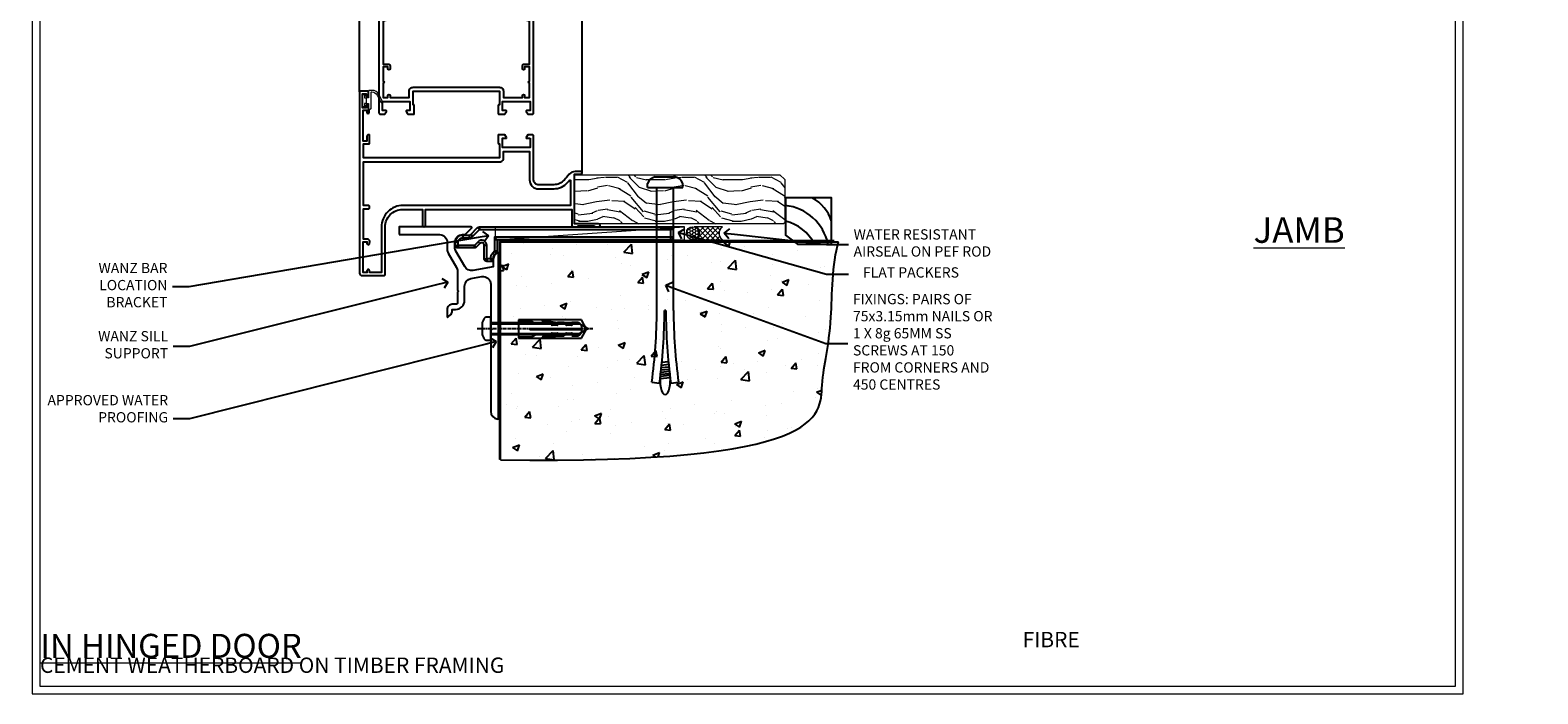
# Model space of a CAD drawing. Extents: x 2257 to 174860, y 27691 to 29841.
# Drawn here: x 12457 to 13046, y 28680 to 28939 of the extents above; entities that cross this region are included whole.
import ezdxf
from ezdxf import colors
from ezdxf.entities.mleader import LeaderData, LeaderLine
from ezdxf.math import Vec2, Vec3

# ---------------------------------------------------------------- set-up
doc = ezdxf.new("R2010")
doc.units = 0
doc.linetypes.add('CENTERLINE', pattern=[2, 1.25, -0.25, 0.25, -0.25])
doc.linetypes.add('Dashed', pattern=[564.444447, 282.222223, -282.222223])
doc.layers.get('Defpoints').update_dxf_attribs({"color": 8})
doc.layers.add('Aluminium Systems Ltd Joinery Detail', color=7, linetype='Continuous')
doc.layers.add('Aluminium Systems Ltd Notes', color=7, linetype='Continuous')
doc.layers.add('HARDWARE', color=8, linetype='Continuous', lineweight=5)
doc.layers.add('Viewport', color=7, linetype='Continuous', plot=False)
doc.styles.add('ASL TXT 50', font='romans.shx', dxfattribs={"height": 100})
doc.styles.get("Standard").update_dxf_attribs({"font": 'arial.ttf'})

# ---------------------------------------------------------------- blocks, each defined once
blk = doc.blocks.new('BS055')
blk.add_lwpolyline([(-1.74, 1.5, 0.281117), (-3.87, 0.2), (-5.29, -2.56, -1), (-5.91, -2.24), (-4.52, 0.47, -0.281117), (-1.85, 2.1), (-0.75, 2.1, -0.414272), (-0.45, 1.8), (-0.45, -0.85), (0.4, -0.85), (0.4, -3.05), (-0.45, -3.05), (-0.45, -4.9, -0.414214), (-0.75, -5.2), (-1.15, -5.2, -0.414214), (-1.45, -4.9), (-1.45, 1.3, 0.414214), (-1.65, 1.5)], format="xyb", close=True)
blk.add_lwpolyline([(0.4, -3.05), (1.15, -3.05), (1.15, -4.1, 0.414214), (1.4, -4.35), (1.7, -4.35, 0.414214), (1.95, -4.1), (1.95, 0.2, 0.414214), (1.7, 0.45), (1.4, 0.45, 0.414214), (1.15, 0.2), (1.15, -0.85), (0.4, -0.85)], format="xyb")
blk = doc.blocks.new('10F515-22716')
at = {"flags": 128}
for points in [[(-1.4, -1.4), (-1.4, -5), (-12.1, -5), (-12.1, -1.4), (-10.8, -1.4, 0.57735), (-10.63, -1.1), (-11.2, -0.1, 0.267949), (-11.38, 0), (-13.6, 0, 0.414214), (-13.8, -0.2), (-13.8, -3.4, 0.414214), (-13.6, -3.6), (-13.3, -3.6), (-13.3, -9), (-66.4, -9), (-66.4, -3.6), (-64.3, -3.6, 0.414214), (-64.1, -3.4), (-64.1, -0.2, 0.414214), (-64.3, 0), (-64.6, 0, 0.414214), (-65.1, -0.5), (-65.1, -2.5), (-66.6, -2.5), (-66.6, 9.5), (-65.1, 9.5), (-65.1, 8.7, 1), (-64.3, 8.7), (-64.3, 9.5, 0.182675), (-64.5, 10.03), (-64.5, 11.3, 1), (-65.4, 11.3), (-65.4, 10.5), (-66.9, 10.5), (-66.9, 16), (-65.4, 16), (-65.4, 15.2, 1), (-64.5, 15.2), (-64.5, 16.5, 0.414214), (-65, 17), (-67.7, 17, 0.414214), (-68, 16.7), (-68, -54, 0.414214), (-67, -55), (-58.5, -55, 0.414214), (-58, -54.5), (-58, -36, -0.414214), (-51.2, -29.2), (-43.35, -29.2), (-43.35, -35.45, 1), (-42.25, -35.45), (-42.25, -29.2), (14.9, -29.2), (14.9, -35, 0.414214), (15.9, -36), (16.79, -36, 0.198912), (17.15, -35.85), (17.4, -35.6), (23.6, -35.6), (23.85, -35.85, 0.198912), (24.21, -36), (25.4, -36, 1), (25.4, -34.8), (16, -34.8), (16, -15.4), (18.5, -15.4, 1), (18.5, -14.4), (16.2, -14.4, 0.221695), (13.9, -15.47), (12.89, -16.67, -0.041739), (11.13, -18.45, -0.135557), (9.11, -19.39, -0.041739), (6.61, -19.6), (2, -19.6, -0.414214), (0, -17.6), (0, -0.5, 0.414214), (-0.5, 0), (-2.12, 0, 0.267949), (-2.3, -0.1), (-2.87, -1.1, 0.57735), (-2.7, -1.4)], [(-64.11, -53.01, 1), (-65.09, -53.19), (-64.98, -53.8), (-66.6, -53.8), (-66.6, -41.8), (-64.98, -41.8), (-65.09, -42.41, 1), (-64.11, -42.59), (-63.98, -41.86, 0.466308), (-64.87, -40.8), (-66.4, -40.8), (-66.4, -29), (-64.6, -29, 0.414214), (-64.1, -28.5), (-64.1, -28.1, 0.414214), (-64.6, -27.6), (-66.4, -27.6), (-66.4, -10.6), (-13.3, -10.6, 0.414214), (-11.7, -9), (-11.7, -6.6), (-1.6, -6.6), (-1.6, -17.6, 0.414214), (2, -21.2), (6.61, -21.2, 0.041739), (9.37, -20.97, 0.135557), (12.17, -19.66, 0.040067), (14.05, -17.79, -0.697722), (14.4, -17.91), (14.4, -27.6), (-51, -27.6, 0.414214), (-59.4, -36), (-59.4, -53.8), (-63.97, -53.8)]]:
    blk.add_lwpolyline(points, format="xyb", close=True, dxfattribs=at)
blk = doc.blocks.new('GB004')
blk.add_lwpolyline([(-11, 1, 0.414214), (-10, 0), (-3.9, 0, 0.414214), (-2.9, 1), (-2.9, 2.9, -0.267949), (-1.9, 4.63), (-0.25, 5.58, 0.267949), (0, 6.02), (0, 7.5, 0.414214), (-0.5, 8), (-29.5, 8, 0.414214), (-30, 7.5), (-30, 6.02, 0.267949), (-29.75, 5.58), (-28.1, 4.63, -0.267949), (-27.1, 2.9), (-27.1, 1, 0.414214), (-26.1, 0), (-20, 0, 0.414214), (-19, 1), (-19, 3, -0.414214), (-18, 4), (-12, 4, -0.414214), (-11, 3)], format="xyb", close=True)
blk = doc.blocks.new('10P514-22644')
at = {"flags": 128}
blk.add_lwpolyline([(-7.25, -5.8, 0.57735), (-7.42, -6.1), (-6.85, -7.1, 0.267949), (-6.67, -7.2), (-5.05, -7.2, 0.414214), (-4.55, -6.7), (-4.55, 70.3, 0.414214), (-5.05, 70.8), (-31.75, 70.8, 0.414214), (-32.25, 70.3), (-32.25, 69, 1), (-31.35, 69), (-31.35, 69.8), (-29.85, 69.8), (-29.85, 64.3), (-31.35, 64.3), (-31.35, 65.1, 1), (-32.25, 65.1), (-32.25, 51.3, -0.414214), (-32.75, 50.8), (-45.46, 50.8, 0.267949), (-45.89, 50.55), (-46.9, 48.8, -0.267949), (-47.77, 48.3), (-50.75, 48.3, -0.414214), (-51.75, 49.3), (-51.75, 49.8), (-50.25, 49.8, 1), (-50.25, 50.8), (-64.65, 50.8, 0.414214), (-64.95, 50.5), (-64.95, -6.7, 0.414214), (-64.45, -7.2), (-62.83, -7.2, 0.267949), (-62.65, -7.1), (-62.08, -6.1, 0.57735), (-62.25, -5.8), (-63.55, -5.8), (-63.55, -2.2), (-52.85, -2.2), (-52.85, -5.8), (-54.15, -5.8, 0.57735), (-54.32, -6.1), (-53.75, -7.1, 0.267949), (-53.57, -7.2), (-51.35, -7.2, 0.414214), (-51.15, -7), (-51.15, -3.8, 0.414214), (-51.35, -3.6), (-51.65, -3.6), (-51.65, 1.8), (-17.85, 1.8), (-17.85, -3.6), (-18.15, -3.6, 0.414214), (-18.35, -3.8), (-18.35, -7, 0.414214), (-18.15, -7.2), (-15.93, -7.2, 0.267949), (-15.75, -7.1), (-15.18, -6.1, 0.57735), (-15.35, -5.8), (-16.65, -5.8), (-16.65, -2.2), (-5.95, -2.2), (-5.95, -5.8)], format="xyb", close=True, dxfattribs=at)
blk.add_lwpolyline([(-8.85, 68.5), (-8.85, 69.3), (-23.85, 69.3), (-24.25, 69.7), (-24.65, 69.3), (-28.45, 69.3), (-28.45, 64.3, -0.414214), (-29.95, 62.8), (-30.75, 62.8), (-30.75, 51.3, -0.414214), (-32.75, 49.3), (-40.35, 49.3), (-40.75, 49.7), (-41.15, 49.3), (-44.88, 49.3), (-45.61, 48.05, -0.267949), (-47.77, 46.8), (-50.75, 46.8, -0.414214), (-53.25, 49.3), (-63.35, 49.3), (-63.35, 43.7, -1), (-63.35, 42.9), (-63.35, 33.7, -1), (-63.35, 32.9), (-63.35, 31.3), (-60.65, 31.3, -0.414214), (-60.45, 31.1), (-60.45, 30.19, -0.344151), (-60.83, 29.71), (-63.35, 29.13), (-63.35, 12.3), (-61.15, 12.3, -0.414214), (-60.65, 11.8), (-60.65, 10.5, -1), (-61.45, 10.5), (-61.45, 11.3), (-63.35, 11.3), (-63.35, 5.7, -1), (-63.35, 4.9), (-63.35, -0.7), (-61.45, -0.7), (-61.45, 0.1, -1), (-60.65, 0.1), (-60.65, -0.7), (-53.15, -0.7), (-53.15, 1.8, -0.414214), (-51.65, 3.3), (-17.85, 3.3, -0.414214), (-16.35, 1.8), (-16.35, -0.7), (-8.85, -0.7), (-8.85, 0.1, -1), (-8.05, 0.1), (-8.05, -0.7), (-6.15, -0.7), (-6.15, 4.9, -1), (-6.15, 5.7), (-6.15, 11.3), (-8.05, 11.3), (-8.05, 10.5, -1), (-8.85, 10.5), (-8.85, 11.8, -0.414214), (-8.35, 12.3), (-6.15, 12.3), (-6.15, 29.13), (-8.67, 29.71, -0.344151), (-9.05, 30.19), (-9.05, 31.1, -0.414214), (-8.85, 31.3), (-6.15, 31.3), (-6.15, 32.9, -1), (-6.15, 33.7), (-6.15, 49.9, -1), (-6.15, 50.7), (-6.15, 56.3), (-8.35, 56.3, -0.414214), (-8.85, 56.8), (-8.85, 58.1, -1), (-8.05, 58.1), (-8.05, 57.3), (-6.15, 57.3), (-6.15, 62.9, -1), (-6.15, 63.7), (-6.15, 69.3), (-8.05, 69.3), (-8.05, 68.5, -1)], format="xyb", close=True)
blk = doc.blocks.new('BS020-Comp')
blk.add_lwpolyline([(0.4, -0.85), (-0.35, -0.85), (-0.35, -0.36, 0.221673), (-0.44, -0.17, -0.187564), (-1.14, 1.1), (-1.45, 3.52, 0.936585), (-2.45, 3.45), (-2.45, 1.36, 0.241598), (-0.75, -1.95, 0.241598), (-2.45, -5.26), (-2.45, -7.35, 0.936585), (-1.45, -7.42), (-1.14, -5, -0.187564), (-0.44, -3.73, 0.221673), (-0.35, -3.54), (-0.35, -3.05), (0.4, -3.05)], format="xyb", close=True)
blk.add_lwpolyline([(0.4, -3.05), (1.15, -3.05), (1.15, -4.1, 0.414214), (1.4, -4.35), (1.7, -4.35, 0.414214), (1.95, -4.1), (1.95, 0.2, 0.414214), (1.7, 0.45), (1.4, 0.45, 0.414214), (1.15, 0.2), (1.15, -0.85), (0.4, -0.85)], format="xyb")
blk = doc.blocks.new('10B116-22519')
at = {"flags": 128}
blk.add_lwpolyline([(-13.1, 0.5, 0.414214), (-12.9, 0.7), (-12.9, 1), (-7.9, 1.5), (0.5, 1.5), (0.5, -0.55), (-0.8, -0.55, 0.668179), (-0.94, -0.89), (-0.44, -1.39, 0.198912), (-0.3, -1.45), (0.5, -1.45, 0.414214), (1.4, -0.55), (1.4, 1.6, 0.414214), (0.5, 2.5), (-11.2, 2.5, -0.414214), (-12.7, 4), (-12.7, 8.7), (-11, 8.7, 0.414214), (-10.5, 9.2), (-10.5, 10.5, 1), (-11.4, 10.5), (-11.4, 9.7), (-12.9, 9.7), (-12.9, 15.2), (-11.4, 15.2), (-11.4, 14.4, 1), (-10.5, 14.4), (-10.5, 15.7, 0.414214), (-11, 16.2), (-12.8, 16.2), (-12.8, 19.1), (-11.7, 19.1, 0.414214), (-11.4, 19.4), (-11.4, 20.2, 0.414214), (-11.7, 20.5), (-13.7, 20.5, 0.414214), (-14, 20.2), (-14, 0.7, 0.414214), (-13.8, 0.5)], format="xyb", close=True, dxfattribs=at)
blk = doc.blocks.new('BS024')
at = {"color": 1}
blk.add_lwpolyline([(-0.4, -3.05), (-0.4, -0.85), (0.45, -0.85), (0.45, 3.6), (0.25, 3.6, -0.414214), (-0.05, 3.9), (-0.05, 5.8, -0.414214), (0.25, 6.1), (2.15, 6.1, -0.414214), (2.45, 5.8), (2.45, -5, -0.414214), (2.2, -5.25), (0.7, -5.25, -0.414214), (0.45, -5), (0.45, -3.05)], format="xyb", close=True, dxfattribs=at)
blk.add_lwpolyline([(-0.4, -3.05), (-1.15, -3.05), (-1.15, -4.1, -0.414214), (-1.4, -4.35), (-1.7, -4.35, -0.414214), (-1.95, -4.1), (-1.95, 0.2, -0.414214), (-1.7, 0.45), (-1.4, 0.45, -0.414214), (-1.15, 0.2), (-1.15, -0.85), (-0.4, -0.85)], format="xyb", dxfattribs=at)
blk = doc.blocks.new('F1 HD OI Sill')
h = blk.add_hatch()
h.set_pattern_fill('ANSI37', color=251, scale=12)
h.set_pattern_definition([(45, (12.7, 1), (-1.06066, 1.06066), []), (135, (12.7, 1), (-1.06066, -1.06066), [])])
edge = h.paths.add_edge_path()
edge.add_line((-106.27, 114), (-90.27, 114))
edge.add_line((-90.27, 114), (-90.27, 111))
edge.add_line((-90.27, 111), (-89.27, 110))
edge.add_arc((-98.27, 70), 41, 437.31962, 462.68038)
edge.add_line((-107.27, 110), (-106.27, 111))
edge.add_line((-106.27, 111), (-106.27, 114))
for p, q in [((-110.27, 111, 1), (-110.27, 181.47, 1)), ((-106.27, 181.47, 1), (-106.27, 111, 1)), ((-90.27, 111, 1), (-90.27, 181.47, 1)), ((-86.27, 181.47, 1), (-86.27, 111, 1)), ((-109.27, 110, 1), (-110.27, 111, 1)), ((-107.27, 110, 1), (-109.27, 110, 1)), ((-106.27, 111, 1), (-107.27, 110, 1)), ((-89.27, 110, 1), (-90.27, 111, 1)), ((-87.27, 110, 1), (-89.27, 110, 1)), ((-86.27, 111, 1), (-87.27, 110, 1))]:
    blk.add_line(p, q)
at = {"color": 4}
for p, q in [((-109.27, 111, 1), (-109.27, 181.47, 1)), ((-108.27, 111, 1), (-108.27, 181.47, 1)), ((-107.27, 111, 1), (-107.27, 181.47, 1)), ((-89.27, 111, 1), (-89.27, 181.47, 1)), ((-88.27, 111, 1), (-88.27, 181.47, 1)), ((-87.27, 111, 1), (-87.27, 181.47, 1))]:
    blk.add_line(p, q, dxfattribs=at)
at = {"color": 251}
for p, q in [((-90.27, 120, 1), (-106.27, 114, 1)), ((-106.27, 120, 1), (-90.27, 114, 1))]:
    blk.add_line(p, q, dxfattribs=at)
at = {"elevation": 1}
blk.add_lwpolyline([(-90.27, 114), (-106.27, 114), (-106.27, 120), (-90.27, 120)], close=True, dxfattribs=at)
blk.add_arc((-98.27, 70, 1), 41, 77.31962, 102.68038)
at = {"layer": 'Aluminium Systems Ltd Joinery Detail'}
for p, q in [((-124.37, 52.67, 1), (-124.37, 181.47, 0.2)), ((-116.07, 121.7, 1), (-116.17, 181.47, 0.76)), ((-56.37, 121.2, 1), (-56.37, 181.47, 0.89)), ((-37.37, 21.06, 1), (-37.37, 181.47, 0))]:
    blk.add_line(p, q, dxfattribs=at)
at = {"layer": 'Aluminium Systems Ltd Joinery Detail', "linetype": 'Continuous', "lineweight": 5, "ltscale": 0.12, "elevation": 0}
blk.add_lwpolyline([(-24.54, 181.47), (-93.66, 181.47), (-94.56, 178.03), (-95.83, 185.45), (-96.86, 181.47), (-172.62, 181.47)], dxfattribs=at)
blk.add_blockref('10P514-22644', (-51.82, 51.2, 1))
at = {"transparency": 33554687}
blk.add_blockref('10B116-22519', (-102.07, 101.5, 1), dxfattribs=at)
at = {"color": 1, "transparency": 33554687}
blk.add_blockref('10F515-22716', (-56.37, 36, 1), dxfattribs=at)
at = {"layer": 'HARDWARE', "transparency": 33554687}
for name, p in [('BS020-Comp', (-83.82, 120.2, 1)), ('BS024', (-112.82, 115.9, 1)), ('GB004', (-83.97, 102, 1))]:
    blk.add_blockref(name, p, dxfattribs=at)
at = {"layer": 'HARDWARE'}
blk.add_blockref('GB004', (-84.07, 102, 1), dxfattribs=at)
at = {"layer": 'HARDWARE', "transparency": 33554687, "xscale": -1}
blk.add_blockref('BS055', (-121.32, 51.2, 1), dxfattribs=at)
blk = doc.blocks.new('_Open90')
at = {"color": 0, "linetype": 'ByBlock', "lineweight": -2}
for p, q in [((0, 0), (-1, 0)), ((-0.5, 0.5), (0, 0)), ((0, 0), (-0.5, -0.5))]:
    blk.add_line(p, q, dxfattribs=at)
blk = doc.blocks.new('Rawlplug')
at = {"color": 4, "linetype": 'Dashed'}
blk.add_lwpolyline([(-3.57, 0), (-3.57, -24.66), (0, -26.59), (3.57, -24.66), (3.57, 0)], close=True, dxfattribs=at)
for points in [[(-3.07, 0), (-3.07, -5.27), (-2.17, -6.48, -0.162386), (-2.07, -6.78), (-2.07, -9.38, -0.414214), (-2.57, -9.88), (-2.64, -9.88), (-2.64, -11.85, 0.236093), (-2.44, -12.25), (-1.78, -12.74, -0.236093), (-1.58, -13.14), (-1.58, -15.06, -0.618001), (-2.38, -15.46), (-2.64, -15.27), (-2.64, -17.49, 0.236093), (-2.44, -17.89), (-1.78, -18.38, -0.236093), (-1.58, -18.78), (-1.58, -20.7, -0.618001), (-2.38, -21.1), (-2.64, -20.91), (-2.64, -22.73, 0.472976), (-0.25, -24.69), (-0.25, -4.5), (0.25, -4.5), (0.25, -24.69, 0.472976), (2.64, -22.73), (2.64, -20.91), (2.38, -21.1, -0.618001), (1.58, -20.7), (1.58, -18.78, -0.236093), (1.78, -18.38), (2.44, -17.89, 0.236093), (2.64, -17.49), (2.64, -15.27), (2.38, -15.46, -0.618001), (1.58, -15.06), (1.58, -13.14, -0.236093), (1.78, -12.74), (2.44, -12.25, 0.236093), (2.64, -11.85), (2.64, -9.88), (2.57, -9.88, -0.414214), (2.07, -9.38), (2.07, -6.78, -0.162386), (2.17, -6.48), (3.07, -5.27), (3.07, 0)], [(-2.09, -15.56), (-2.5, -12.72), (-3.04, -9.42, 1), (-3.53, -9.5), (-2.99, -12.79), (-2.64, -15.27)], [(2.09, -15.56), (2.5, -12.72), (3.04, -9.42, -1), (3.53, -9.5), (2.99, -12.79), (2.64, -15.27)]]:
    blk.add_lwpolyline(points, format="xyb", dxfattribs=at)
blk = doc.blocks.new('JI834')
at = {"linetype": 'CENTERLINE'}
blk.add_line((0, 5.3), (0, -40.1), dxfattribs=at)
for p, q in [((-1.91, 0), (-1.91, -34.79)), ((1.91, 0), (1.91, -34.79))]:
    blk.add_line(p, q)
blk.add_lwpolyline([(4.55, 0), (4.55, 1.42, 0.269448), (3.79, 2.72, 0.057509), (2.62, 3.22, 0.072181), (2.06, 3.3), (-2.06, 3.3, 0.072181), (-2.62, 3.22, 0.057509), (-3.79, 2.72, 0.269448), (-4.55, 1.42), (-4.55, 0)], format="xyb", close=True)
blk.add_lwpolyline([(2.41, 0), (2.41, -33.92), (0, -38.1), (-2.41, -33.92), (-2.41, 0)])
blk = doc.blocks.new('MO252')
for p, q in [((9.34, 12.5), (8.63, 13.21)), ((9.34, 13.5), (9.34, 12.5)), ((84, 12.5), (84, 13.5)), ((85, 12.5), (84, 12.5)), ((1, 7.5), (0, 7.5)), ((0, 6.3), (1, 6.3)), ((1, 6.3), (1, 5.3)), ((2.8, 10.3), (2.8, 9.3)), ((5.31, 10.3), (5.31, 9.3)), ((6.01, 10.59), (6.72, 9.89)), ((7.38, 5.3), (7.38, 6.3)), ((7.38, 6.3), (8.09, 5.59)), ((8.82, 7.74), (9.52, 7.03)), ((11.23, 6.33), (12.23, 6.33)), ((16.23, 8.5), (15.23, 9.5)), ((85, 9.5), (84, 9.5)), ((84, 9.5), (84, 8.5)), ((11.23, 1), (12.23, 1)), ((12.23, 1), (12.23, 0)), ((14.6, 1.02), (13.6, 1.02)), ((13.6, 1), (14.6, 0)), ((14.54, 3.28), (15.24, 2.58)), ((16.23, 3.98), (15.23, 3.98)), ((15.23, 3.98), (15.94, 3.27))]:
    blk.add_line(p, q)
for points in [[(9.52, 7.03), (8.09, 5.59, -0.198912), (7.38, 5.3), (1, 5.3, -0.414214), (0, 6.3), (0, 7.5, -0.414214), (2.8, 10.3), (5.31, 10.3, 0.198912), (6.01, 10.59), (8.63, 13.21, -0.198912), (9.34, 13.5), (84, 13.5, -0.414214), (85, 12.5), (85, 9.5, -0.414214), (84, 8.5), (16.23, 8.5), (16.23, 3.98, -0.198912), (15.94, 3.27), (15.24, 2.58, 0.198912), (14.6, 1.02), (14.6, 0), (12.23, 0, -0.414214), (11.23, 1), (11.23, 6.33, 0.668179)], [(8.82, 7.74), (7.38, 6.3), (1, 6.3), (1, 7.5, -0.414214), (2.8, 9.3), (5.31, 9.3, 0.198912), (6.72, 9.89), (9.34, 12.5), (84, 12.5), (84, 9.5), (15.23, 9.5), (15.23, 3.98), (14.54, 3.28, 0.198912), (13.6, 1.02), (13.6, 1), (12.23, 1), (12.23, 6.33, 0.668179)]]:
    blk.add_lwpolyline(points, format="xyb", close=True)
blk = doc.blocks.new('Fibre Cement Weatherboard CC Concrete Floor Sill F1B')
at = {"flags": 128}
blk.add_lwpolyline([(2.75, 10.81), (18.47, 10.81, -0.414214), (21.47, 7.81), (21.47, 5.04, 0.131652), (21.87, 3.54), (25.07, -2, -0.131652), (25.47, -3.5), (25.47, -10.89), (25.87, -11.29), (25.47, -11.69), (25.47, -15.89, -0.414214), (24.97, -16.39), (23.47, -16.39, 0.414214), (21.47, -18.39), (21.47, -21.14, 0.668179), (21.9, -21.31), (22.88, -20.33, 0.198912), (23.47, -18.91), (23.47, -18.39), (24.77, -18.39, 0.414214), (28.27, -14.89), (28.27, -9.28, -0.36397), (30.75, -6.32), (34.95, -5.58, -0.466308), (38.47, -8.54), (38.47, -25.79), (38.87, -26.19), (38.47, -26.59), (38.47, -58.2, 0.387795), (41.2, -61.19, 0.441135), (41.47, -60.94), (41.47, 3.56, 0.668179), (41.04, 3.74), (40.06, 2.75, 0.198912), (39.47, 1.34), (39.47, -1.74), (31.48, -3.15, -0.315299), (28.36, -1.7), (24.87, 4.34, -0.131652), (24.47, 5.84), (24.47, 7.81, -0.414214), (27.47, 10.81), (28.37, 10.81, 0.198912), (28.54, 10.89), (31.04, 13.39, 0.668179), (30.87, 13.81), (2.75, 13.81)], format="xyb", close=True, dxfattribs=at)
at = {"layer": 'Aluminium Systems Ltd Joinery Detail'}
blk.add_blockref('MO252', (24.72, 0.31), dxfattribs=at)
at = {"layer": 'Aluminium Systems Ltd Joinery Detail', "rotation": 90}
for name, p in [('JI834', (38.47, -25.9, -1)), ('Rawlplug', (49.31, -26.08))]:
    blk.add_blockref(name, p, dxfattribs=at)
blk = doc.blocks.new('Title F1 HD Open Out')
at = {"layer": 'Aluminium Systems Ltd Joinery Detail', "lineweight": 5, "insert": (0, 50.03), "char_height": 9.375, "width": 553.0825, "attachment_point": 1, "style": 'ASL TXT 50'}
blk.add_mtext('\\pi193.98883;{\\fArial|b0|i0|c0|p34;\\LOPEN OUT HINGED DOOR}', dxfattribs=at)
blk = doc.blocks.new('Title F1 HD Open In')
at = {"layer": 'Aluminium Systems Ltd Joinery Detail', "lineweight": 5, "insert": (0, 50.03), "char_height": 9.375, "width": 553.0825, "attachment_point": 1, "style": 'ASL TXT 50'}
blk.add_mtext('\\pi201.26309;{\\fArial|b0|i0|c0|p34;\\LOPEN IN HINGED DOOR}', dxfattribs=at)
blk = doc.blocks.new('6.5x75 Hammer Screw')
for p, q in [((-6.95, 0), (-6.95, 1.5)), ((-6.95, 0), (6.95, 0)), ((-3.85, 4.15), (3.85, 4.15)), ((-3.22, -48), (-3.22, 0)), ((3.22, -48), (3.22, 0)), ((3.85, 4.15), (3.23, 4.15)), ((6.95, 0), (6.95, 1.5)), ((0.22, -48), (-0.22, -48)), ((-1.51, -70.25), (1.48, -69.97)), ((-1.41, -69.3), (1.38, -69.03)), ((-1.3, -68.2), (1.27, -67.95)), ((-5.22, -76), (-2.25, -76.4)), ((-2, -74.5), (1.95, -74.12)), ((-2, -74.5), (-2, -75.45)), ((-1.9, -73.68), (1.86, -73.32)), ((-1.81, -72.9), (1.77, -72.56)), ((-1.71, -72.08), (1.67, -71.76)), ((-1.61, -71.19), (1.58, -70.89)), ((2, -74.5), (2, -75.45)), ((2.25, -76.4), (5.22, -76))]:
    blk.add_line(p, q)
for centre, radius, start, end in [((-2.65, -0.4), 4.7, 104.82305, 156.22716), ((2.65, -0.4), 4.7, 23.77284, 75.17695), ((-229.88, -45.88), 226.67, 352.36425, 359.46452), ((-229.88, -45.88), 229.67, 352.36425, 359.47151), ((229.88, -45.88), 229.67, 180.52849, 187.63575), ((229.88, -45.88), 226.67, 180.53548, 187.63575), ((-2.37, -74.09), 0.546, 312.18839, 33.67357), ((-2.37, -73.32), 0.546, 331.45439, 14.78982), ((2.32, -72.95), 0.546, 164.59455, 208.97206), ((2.32, -73.72), 0.546, 146.13733, 227.81161)]:
    blk.add_arc(centre, radius, start, end)
blk.add_ellipse((0, -75.45), major_axis=(0, -5.4), ratio=0.37037, start_param=4.712389, end_param=7.853982)
blk = doc.blocks.new('Fibre Cement Weatherboard CC F1B Floor Liner Hinged Door')
at = {"layer": 'Aluminium Systems Ltd Joinery Detail', "lineweight": 5}
h = blk.add_hatch(dxfattribs=at)
h.set_pattern_fill('WOOD-3', color=256, scale=97.5, angle=30, style=0, pattern_type=2)
h.set_pattern_definition([(4.7636, (498.1692, -7171.138), (-330.0000284, -29.999746), [3.61248, -357.63537]), (348.6901, (501.769, -7170.838), (120.0000226, -29.999929), [4.58913, -148.38147]), (315, (506.27, -7171.738), (-3e-14, -30.00001), [3.39411, -39.03228]), (313.1524, (508.6692, -7174.138), (420.00008502, -449.99992613), [6.57951, -651.37185]), (347.0054, (513.1692, -7178.938), (-270.000023, 59.9999273), [4.00251, -396.24741]), (360, (517.07, -7179.838), (30, -30), [7.5, -22.5]), (9.4623, (524.569, -7179.838), (-150.0000232, -29.9999442), [3.64965, -178.83321]), (5.7106, (498.1692, -7179.238), (-269.9999827, -30.0000394), [3.01497, -298.48131]), (360, (501.17, -7178.938), (30, -30), [4.5, -25.5]), (331.6992, (505.6692, -7178.938), (329.9998536, -180.0002662), [4.42944, -438.51525]), (307.875, (509.5692, -7181.038), (-120.0000559, 149.999973), [6.84105, -335.21157]), (320.7106, (513.7692, -7186.438), (180.0000192, -149.99998896), [4.26381, -422.11632]), (353.6598, (517.0692, -7189.138), (239.9999821, -30.0000474), [5.43324, -266.22831]), (11.8887, (522.4692, -7189.738), (-419.99991903, -90.00031606), [5.82495, -576.66969]), (6.7098, (498.1692, -7188.538), (270.00002993, 29.99981644), [5.13516, -508.3821]), (356.6335, (503.2692, -7187.938), (479.99997966, -30.0003289), [5.10882, -505.77279]), (326.3099, (508.369, -7188.238), (-59.999987, 30.00004), [5.40834, -102.75822]), (312.5104, (512.8692, -7191.238), (299.99972155, -330.0002602), [4.88364, -483.48096]), (345.0686, (516.1692, -7194.838), (330.00001605, -89.9999086), [4.65726, -461.06799]), (360, (520.67, -7196.038), (30, -30), [3.6, -26.4]), (12.9946, (524.2692, -7196.038), (270.000023, 59.9999273), [4.00251, -396.24741]), (360, (507.47, -7166.038), (30, -30), [0, -30]), (136.8476, (511.6692, -7170.538), (449.99992613, -420.00008502), [6.57951, -651.37185]), (153.4349, (506.869, -7196.038), (-29.999975, 30.00004), [2.68329, -64.39875]), (171.8699, (504.469, -7194.838), (-179.9999933, 29.9999807), [4.24263, -207.88938]), (203.1986, (500.2692, -7194.238), (-149.999992, -60.0000398), [2.28474, -226.18845]), (333.4349, (511.669, -7170.538), (29.999975, -30.00004), [3.35409, -63.72795]), (353.2902, (514.6692, -7172.038), (-270.00002993, 29.99981644), [5.13516, -508.3821]), (10.1247, (519.7692, -7172.638), (509.99996369, 90.00025766), [8.53287, -844.75488]), (10.3048, (498.1692, -7167.838), (180.0000288, 29.9998463), [3.35409, -332.05608]), (344.4759, (501.4692, -7167.238), (-330.00003074, 89.99993333), [5.60445, -554.84178]), (317.1211, (506.8692, -7168.738), (-390.0000238, 359.9999926), [5.7315, -567.41769]), (325.3048, (511.0692, -7172.638), (299.99982777, -210.0002583), [4.74342, -469.59822]), (350.5377, (514.969, -7175.338), (150.0000232, -29.9999442), [5.47449, -177.0084]), (6.5819, (520.3692, -7176.238), (-510.00004314, -59.99960101), [7.85175, -777.3234]), (8.1301, (498.169, -7175.338), (-179.9999933, -29.9999807), [4.24263, -207.88938]), (348.6901, (502.369, -7174.738), (120.0000226, -29.999929), [4.58913, -148.38147]), (317.4896, (506.8692, -7175.638), (-330.0002602, 299.99972155), [4.88364, -483.48096]), (315, (510.47, -7178.938), (-3e-14, -30.00001), [5.51544, -36.91098]), (342.646, (514.3692, -7182.838), (-390.00006057, 119.99983507), [5.02893, -497.86272]), (3.3665, (519.1692, -7184.338), (-479.99997966, -30.0003289), [5.10882, -505.77279]), (17.1027, (524.2692, -7184.038), (300.0000519, 89.9998648), [4.08045, -403.96368]), (8.7462, (498.1692, -7182.838), (209.9999801, 30.0001259), [3.94587, -390.64251]), (345.0686, (502.0692, -7182.238), (330.00001605, -89.9999086), [4.65726, -461.06799]), (327.9946, (506.5692, -7183.438), (-149.9999683, 90.0000332), [5.6604, -277.35906]), (310.1009, (511.3692, -7186.438), (-329.9999418, 390.00005789), [7.45185, -737.7327]), (344.0546, (516.169, -7192.138), (-120.0000038, 29.9999967), [4.36806, -214.03524]), (6.009, (520.3692, -7193.338), (299.99999253, 29.99997952), [5.7315, -567.41769]), (23.1986, (526.0692, -7192.738), (149.999992, 60.0000398), [2.28474, -226.18845]), (9.4623, (498.169, -7191.838), (-150.0000232, -29.9999442), [3.64965, -178.83321]), (349.992, (501.7692, -7191.238), (329.99998664, -60.00010416), [5.17881, -512.7015]), (322.5946, (506.8692, -7192.138), (389.99977395, -300.00029858), [6.42027, -635.60775]), (330.9454, (511.9692, -7166.038), (210.0000115, -120.0000008), [3.08868, -305.78022]), (349.2157, (514.6692, -7167.538), (-479.9999851, 90.0000165), [6.41328, -634.91349]), (7.125, (520.9692, -7168.738), (-210.0000114, -29.9999485), [7.25604, -234.6117])])
h.paths.add_polyline_path([(96.23, 17.31), (94.25, 19.08), (14.2, 19.08), (14.2, 0), (95.79, 0), (96.23, 0.41)])
h = blk.add_hatch(dxfattribs=at)
h.set_pattern_fill('HONEY', color=256, scale=0.221113, angle=360, style=0)
h.set_pattern_definition([(0, (-460.0509, -267.321), (1.0530483, 0.60797756), [0.7020322, -1.4040644]), (120, (-460.0509, -267.321), (-1.05304816, 0.6079778), [0.7020322, -1.4040644]), (60, (-460.0509, -267.321), (1e-07, 1.21595534), [-1.4040644, 0.7020322])])
edge = h.paths.add_edge_path()
edge.add_arc((60.28, -3.63), 2.5, 0, 180)
edge.add_arc((60.28, -3.63), 2.5, 180, 360)
h = blk.add_hatch(dxfattribs=at)
h.set_pattern_fill('NET', color=256, scale=0.442225, angle=225, style=0)
h.set_pattern_definition([(315, (-1827.5101, 4374.442), (-0.99282344, -0.99282344), []), (225, (-1827.5101, 4374.442), (-0.99282344, 0.99282344), [])])
edge = h.paths.add_edge_path()
edge.add_line((71.88, -6.19), (61.14, -6.2))
edge.add_arc((60.3, -3.74), 2.6, -71.25645, 76.94539)
edge.add_line((60.89, -1.2), (71.92, -1.2))
edge.add_arc((73.83, -3.71), 3.15, 127.13892, 231.83735)
at = {"elevation": -1}
blk.add_lwpolyline([(101.19, -7.91), (114.47, -7.91), (114.47, 10.09), (96.47, 10.09), (96.47, -4.37), (101.19, -7.91)], dxfattribs=at)
for centre, radius, start, end in [((94.41, -11.81, -1), 19.11, 11.77941, 83.82152), ((99.33, -3.87, -1), 15.93, 18.15511, 61.23441), ((92.79, -15.36, -1), 16.79, 26.345, 77.32459)]:
    blk.add_arc(centre, radius, start, end)
at = {"layer": 'Aluminium Systems Ltd Joinery Detail', "lineweight": 5}
blk.add_line((-16.85, -6.2), (57.08, -1.2), dxfattribs=at)
for points in [[(95.79, 0), (95.79, 0), (95.79, 0), (95.79, 0), (95.79, 0), (14.2, 0), (14.2, 19.08), (94.35, 19.08), (96.23, 17.31), (96.23, 0.41)], [(-16.85, -6.2), (57.08, -6.2), (57.08, -1.2), (-16.85, -1.2)]]:
    blk.add_lwpolyline(points, close=True, dxfattribs=at)
blk.add_lwpolyline([(60.86, -6.21), (71.88, -6.19, -0.491511), (71.92, -1.2), (60.89, -1.2, -0.810102)], format="xyb", close=True, dxfattribs=at)
at = {"layer": 'Aluminium Systems Ltd Joinery Detail', "lineweight": 5, "ltscale": 0.12}
blk.add_circle((60.28, -3.63), 2.5, dxfattribs=at)
blk.add_blockref('6.5x75 Hammer Screw', (49.5, 14.2))
blk = doc.blocks.new('Page Layout')
at = {"layer": 'Aluminium Systems Ltd Joinery Detail', "color": 8, "lineweight": 5}
blk.add_lwpolyline([(0, 730.13), (0, 0), (553.08, 0), (553.08, 730.13)], close=True, dxfattribs=at)
blk = doc.blocks.new('90 Concrete Sill CC')
at = {"layer": 'Aluminium Systems Ltd Joinery Detail'}
h = blk.add_hatch(dxfattribs=at)
h.set_pattern_fill('AR-CONC', color=256, scale=0.15)
h.set_pattern_definition([(50, (-5502.435, -2529.092), (27.3277, -2.39086), [2.8575, -31.4325]), (355, (-5502.435, -2529.092), (-5.28651, 28.65853), [2.286, -25.14609]), (100.45144, (-5500.158, -2529.29), (22.04119, 26.26766), [2.4285, -26.71354]), (46.1842, (-5502.435, -2521.472), (40.66186, -6.30635), [4.28625, -47.14875]), (96.63556, (-5499.046, -2521.997), (35.61062, 37.11392), [3.64275, -40.07034]), (351.18415, (-5502.435, -2521.47), (35.61062, 37.11392), [3.429, -37.71896]), (21, (-5498.625, -2523.377), (22.74216, -15.33978), [2.8575, -31.4325]), (326, (-5498.625, -2523.377), (9.2703, 27.6282), [2.286, -25.146]), (71.45144, (-5496.73, -2524.655), (32.01246, 12.28842), [2.4285, -26.71349]), (37.5, (-5502.435, -2529.092), (0.46329, 12.683256), [0, -24.8412, 0, -25.527, 0, -25.24125]), (7.5, (-5502.435, -2529.092), (10.02295, 15.027086), [0, -14.5542, 0, -24.2697, 0, -9.62025]), (327.5, (-5510.931, -2529.092), (20.33859, -0.859312), [0, -9.525, 0, -29.718, 0, -39.4335]), (317.5, (-5514.741, -2529.092), (22.219377, 3.813974), [0, -12.3825, 0, -19.7358, 0, -28.0035])])
edge = h.paths.add_edge_path()
edge.add_line((79.91, 73.44), (79.91, -11.64))
edge.add_spline(control_points=[(79.91, -11.64), (206.92, -13.51), (203.26, 18.67), (209.78, 35.6), (209.42, 64.81), (211.98, 73.44)], knot_values=[177.537471, 177.537471, 177.537471, 177.537471, 227.455421, 263.56182, 289.18489, 289.18489, 289.18489, 289.18489], degree=3, periodic=0)
edge.add_line((211.98, 73.44), (79.91, 73.44))
at = {"layer": 'Aluminium Systems Ltd Joinery Detail', "linetype": 'Dashed', "ltscale": 0.01, "const_width": 0.5, "elevation": -1}
blk.add_lwpolyline([(79.41, -11.64), (79.41, 73.94), (210.39, 73.94)], dxfattribs=at)
at = {"layer": 'Aluminium Systems Ltd Joinery Detail', "elevation": -1}
blk.add_lwpolyline([(79.91, -11.64), (79.91, 73.44), (211.98, 73.44)], dxfattribs=at)
at = {"layer": 'Aluminium Systems Ltd Joinery Detail'}
blk.add_open_spline([(79.91, -11.64), (206.92, -13.51, -1), (203.26, 18.67, -0.99), (209.78, 35.6, -1), (209.42, 64.81, -1), (211.98, 73.44, -1)], degree=3, knots=[177.537471, 177.537471, 177.537471, 177.537471, 227.455421, 263.56182, 289.18489, 289.18489, 289.18489, 289.18489], dxfattribs=at)
blk = doc.blocks.new('Fibre Cement Weatherboard Title')
at = {"layer": 'Aluminium Systems Ltd Joinery Detail', "lineweight": 5, "insert": (-259.17, 6.46), "char_height": 6, "width": 553.0825, "attachment_point": 1, "style": 'ASL TXT 50'}
blk.add_mtext('\\pi163.98602;{\\fArial|b0|i0|c0|p34;FIBRE CEMENT WEATHERBOARD ON TIMBER FRAMING}', dxfattribs=at)
blk = doc.blocks.new('Liner Sill Text F1B')
at = {"layer": 'Aluminium Systems Ltd Notes', "color": 3, "lineweight": 5, "ltscale": 0.12}
ml = blk.add_multileader_mtext('Standard', dxfattribs=at)
ml.set_content('FLAT PACKERS', color=3)
ml.set_leader_properties(color=8)
ml.set_arrow_properties(name='OPEN90')
ml.build(insert=Vec2(0, 0))
ml.multileader.update_dxf_attribs({"text_left_attachment_type": 2, "text_right_attachment_type": 2})
ctx = ml.context
ctx.base_point, ctx.plane_origin = Vec3(85.27, -31.45), Vec3(153.88, 127.61)
ctx.left_attachment, ctx.right_attachment, ctx.text_align_type = 2, 2, 2
notes = []
notes.append((ctx, [(1, (1, 1, 0), (76.67, -31.45), (1, 0), 8.6, [(0, [(18.82, -15.16)], 0, [])])]))
ctx.mtext.insert, ctx.mtext.width, ctx.mtext.defined_height, ctx.mtext.alignment, ctx.mtext.line_spacing_style, ctx.mtext.flow_direction = Vec3(128.44, -28.78), 63.8711, 9.45, 3, 2, 5
ml = blk.add_multileader_mtext('Standard', dxfattribs=at)
ml.set_content('WATER RESISTANT\\PAIRSEAL ON PEF ROD', color=3)
ml.set_leader_properties(color=8)
ml.set_arrow_properties(name='OPEN90')
ml.build(insert=Vec2(0, 0))
ml.multileader.update_dxf_attribs({"text_left_attachment_type": 2, "text_right_attachment_type": 2})
ctx = ml.context
ctx.base_point, ctx.plane_origin = Vec3(85.27, -19.94), Vec3(-56.78, -2.38)
ctx.left_attachment, ctx.right_attachment = 2, 2
notes.append((ctx, [(0, (1, 1, 0), (76.67, -19.94), (1, 0), 8.6, [(0, [(36.75, -15.47)], 0, [])])]))
ctx.mtext.insert, ctx.mtext.width, ctx.mtext.line_spacing_style, ctx.mtext.flow_direction = Vec3(87.27, -13.94), 79.8654, 2, 5
ml = blk.add_multileader_mtext('Standard', dxfattribs=at)
ml.set_content('FIXINGS: PAIRS OF 75x3.15mm NAILS OR 1 X 8g 65MM SS SCREWS AT 150 FROM CORNERS AND 450 CENTRES', color=3)
ml.set_leader_properties(color=8)
ml.set_arrow_properties(name='OPEN90')
ml.build(insert=Vec2(0, 0))
ml.multileader.update_dxf_attribs({"text_left_attachment_type": 2, "text_right_attachment_type": 2})
ctx = ml.context
ctx.base_point, ctx.plane_origin = Vec3(85.02, -58.52), Vec3(-73.9, -74.08)
ctx.left_attachment, ctx.right_attachment = 2, 2
notes.append((ctx, [(0, (1, 1, 0), (76.43, -58.52), (1, 0), 8.6, [(0, [(13.93, -35.78)], 0, [])])]))
ctx.mtext.insert, ctx.mtext.width, ctx.mtext.line_spacing_style, ctx.mtext.flow_direction = Vec3(87.02, -39.19), 55.1661, 2, 5
for ctx, leaders in notes:
    for number, flags, end, landing, length, lines in leaders:
        leader = LeaderData()
        leader.index, (leader.has_last_leader_line, leader.has_dogleg_vector, leader.attachment_direction) = number, flags
        leader.last_leader_point, leader.dogleg_vector, leader.dogleg_length = Vec3(end), Vec3(landing), length
        for number, points, colour, breaks in lines:
            line = LeaderLine()
            line.index, line.vertices, line.color, line.breaks = number, Vec3.list(points), colors.encode_raw_color(colour), breaks
            leader.lines.append(line)
        ctx.leaders.append(leader)
blk = doc.blocks.new('Fibre Cement Weatherboard CC Concrete Floor Sill Text F1B')
at = {"layer": 'Aluminium Systems Ltd Notes', "color": 3, "lineweight": 5, "ltscale": 0.12}
ml = blk.add_multileader_mtext('Standard', dxfattribs=at)
ml.set_content('WANZ BAR LOCATION BRACKET', color=3)
ml.set_leader_properties(color=8)
ml.set_arrow_properties(name='OPEN90')
ml.build(insert=Vec2(0, 0))
ml.multileader.update_dxf_attribs({"text_left_attachment_type": 2, "text_right_attachment_type": 2})
ctx = ml.context
ctx.base_point, ctx.plane_origin = Vec3(-11.62, 51.77), Vec3(-57.17, -40.42)
ctx.left_attachment, ctx.right_attachment, ctx.text_align_type = 2, 2, 2
notes = []
notes.append((ctx, [(1, (1, 1, 0), (28.02, 51.77), (-1, 0), 6.29, [(0, [(145.1, 71.68)], 0, [])])]))
ctx.mtext.insert, ctx.mtext.width, ctx.mtext.defined_height, ctx.mtext.alignment, ctx.mtext.line_spacing_style, ctx.mtext.flow_direction = Vec3(19.73, 61.1), 49.8798, 9.45, 3, 2, 5
ml = blk.add_multileader_mtext('Standard', dxfattribs=at)
ml.set_content('WANZ SILL SUPPORT', color=3)
ml.set_leader_properties(color=8)
ml.set_arrow_properties(name='OPEN90')
ml.build(insert=Vec2(0, 0))
ml.multileader.update_dxf_attribs({"text_left_attachment_type": 2, "text_right_attachment_type": 2})
ctx = ml.context
ctx.base_point, ctx.plane_origin = Vec3(-11.25, 28.5, 1), Vec3(106.04, 85.81, 1)
ctx.left_attachment, ctx.right_attachment, ctx.text_align_type = 2, 2, 2
notes.append((ctx, [(0, (1, 1, 0), (28.28, 28.5, 1), (-1, 0), 6.29, [(0, [(129.28, 53.61, 1)], 0, [])])]))
ctx.mtext.insert, ctx.mtext.width, ctx.mtext.alignment, ctx.mtext.line_spacing_style, ctx.mtext.flow_direction = Vec3(19.99, 34.5, 1), 49.8798, 3, 2, 5
ml = blk.add_multileader_mtext('Standard', dxfattribs=at)
ml.set_content('APPROVED WATER PROOFING', color=3)
ml.set_leader_properties(color=8)
ml.set_arrow_properties(name='OPEN90')
ml.build(insert=Vec2(0, 0))
ml.multileader.update_dxf_attribs({"text_left_attachment_type": 2, "text_right_attachment_type": 2})
ctx = ml.context
ctx.base_point, ctx.plane_origin = Vec3(-12.77, 0.19, 1), Vec3(44.05, 31.15, 1)
ctx.left_attachment, ctx.right_attachment, ctx.text_align_type = 2, 2, 2
notes.append((ctx, [(1, (1, 1, 0), (28.28, 0.19, 1), (-1, 0), 6.29, [(0, [(148.18, 30.41, 1)], 0, [])])]))
ctx.mtext.insert, ctx.mtext.width, ctx.mtext.alignment, ctx.mtext.line_spacing_style, ctx.mtext.flow_direction = Vec3(19.99, 9.52, 1), 49.8798, 3, 2, 5
for ctx, leaders in notes:
    for number, flags, end, landing, length, lines in leaders:
        leader = LeaderData()
        leader.index, (leader.has_last_leader_line, leader.has_dogleg_vector, leader.attachment_direction) = number, flags
        leader.last_leader_point, leader.dogleg_vector, leader.dogleg_length = Vec3(end), Vec3(landing), length
        for number, points, colour, breaks in lines:
            line = LeaderLine()
            line.index, line.vertices, line.color, line.breaks = number, Vec3.list(points), colors.encode_raw_color(colour), breaks
            leader.lines.append(line)
        ctx.leaders.append(leader)

msp = doc.modelspace()

# ---------------------------------------------------------------- linework, layer by layer
at = {"layer": 'Defpoints', "color": 242, "lineweight": 5, "true_color": 0xcd2027}
msp.add_line((12457.44, 29415.76), (12457.44, 28679.63), dxfattribs=at)
at = {"layer": 'Defpoints', "color": 4, "lineweight": 5}
for p, q in [((13016.52, 28679.63), (13016.52, 29415.76)), ((12457.44, 28679.63), (13016.52, 28679.63))]:
    msp.add_line(p, q, dxfattribs=at)

# ---------------------------------------------------------------- block references
msp.add_blockref('Fibre Cement Weatherboard CC F1B Floor Liner Hinged Door', (12655.2, 28863.05, 1))
at = {"layer": 'Aluminium Systems Ltd Joinery Detail'}
for name, p in [('F1 HD OI Sill', (12709.67, 28861.85, 1)), ('Title F1 HD Open Out', (11860.64, 28668.63)), ('Title F1 HD Open In', (12460.64, 28668.63)), ('Fibre Cement Weatherboard Title', (12119.61, 28697.33)), ('Fibre Cement Weatherboard Title', (12719.61, 28697.33))]:
    msp.add_blockref(name, p, dxfattribs=at)
at = {"layer": 'Aluminium Systems Ltd Joinery Detail', "linetype": 'Dashed'}
for name, p in [('Fibre Cement Weatherboard CC Concrete Floor Sill F1B', (12598.08, 28848.04)), ('Liner Sill Text F1B', (12691.05, 28874.87))]:
    msp.add_blockref(name, p, dxfattribs=at)
at = {"layer": 'Aluminium Systems Ltd Joinery Detail', "color": 0}
msp.add_blockref('90 Concrete Sill CC', (12560.44, 28782.63), dxfattribs=at)
at = {"layer": 'Aluminium Systems Ltd Notes'}
msp.add_blockref('Fibre Cement Weatherboard CC Concrete Floor Sill Text F1B', (12490.53, 28786.71), dxfattribs=at)
at = {"layer": 'Viewport'}
msp.add_blockref('Page Layout', (12460.44, 28682.63), dxfattribs=at)
msp.add_blockref('Page Layout', (12460.44, 28682.63), dxfattribs=at)

# ---------------------------------------------------------------- texts
at = {"layer": 'Aluminium Systems Ltd Joinery Detail', "lineweight": 5, "insert": (12934.56, 28865.64, -0.52), "char_height": 10, "width": 56.3241, "attachment_point": 1, "style": 'ASL TXT 50'}
msp.add_mtext('{\\fArial|b0|i0|c0|p34;\\LJAMB}', dxfattribs=at)

doc.saveas('drawing.dxf')
